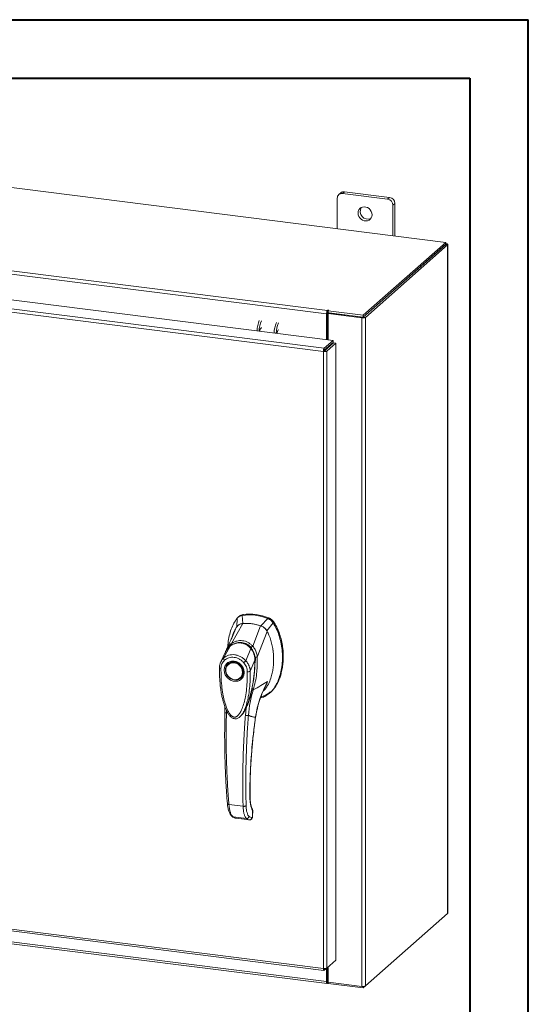
# Model space of a CAD drawing. Units: inches. Extents: x 0 to 23.4, y 0 to 16.5.
# Drawn here: x 20 to 23.4, y 9.9 to 16.5 of the extents above; entities that cross this region are included whole.
import ezdxf

# ---------------------------------------------------------------- set-up
doc = ezdxf.new("R2010")
doc.units = ezdxf.units.IN
doc.header["$MEASUREMENT"] = 0

msp = doc.modelspace()

# ---------------------------------------------------------------- linework, layer by layer
at = {"color": 7, "linetype": 'Continuous', "lineweight": 40}
for p, q in [((0.0031, 16.54389), (23.38893, 16.54389)), ((23.38893, 0.00846), (23.38893, 16.54389)), ((0.98736, 16.15019), (22.99523, 16.15019)), ((22.99523, 16.15019), (22.99523, 0.40216))]:
    msp.add_line(p, q, dxfattribs=at)
at = {"color": 7, "linetype": 'Continuous', "lineweight": 15}
for p, q in [((22.83391, 15.04612), (17.24937, 15.74971)), ((22.12854, 15.37892), (22.11524, 15.3672)), ((22.15367, 15.38625), (22.14038, 15.37452)), ((22.44345, 15.33634), (22.14038, 15.37452)), ((22.45674, 15.34806), (22.15367, 15.38625)), ((22.10483, 15.34318), (22.10483, 15.13798)), ((22.44345, 15.33634), (22.45674, 15.34806)), ((22.49229, 15.30776), (22.479, 15.29604)), ((22.49229, 15.08916), (22.49229, 15.30776)), ((22.479, 15.09084), (22.479, 15.29604)), ((22.03252, 14.56572), (16.92995, 15.20858)), ((16.93615, 15.23059), (22.03872, 14.58772)), ((16.84341, 15.04644), (22.07767, 14.38699)), ((22.27878, 14.55655), (22.83391, 15.04612)), ((22.83391, 15.03204), (22.83391, 15.04612)), ((22.83676, 15.037), (22.83391, 15.03736)), ((22.01158, 14.31195), (16.77689, 14.97146)), ((22.01757, 14.33398), (16.7833, 14.99344)), ((22.27878, 14.54246), (22.83391, 15.03204)), ((22.83299, 15.03123), (22.2797, 14.54328)), ((22.84696, 15.02946), (22.29368, 14.54151)), ((22.83299, 15.03123), (22.84696, 15.02946)), ((22.84696, 15.02946), (22.84696, 10.53215)), ((22.84809, 10.53422), (22.84809, 15.03153)), ((22.04136, 14.59005), (22.03872, 14.58772)), ((22.03872, 14.57364), (22.03872, 14.58772)), ((22.03872, 14.57364), (22.04136, 14.57597)), ((22.04136, 14.57597), (22.04136, 14.59005)), ((22.04421, 14.56669), (22.0495, 14.57135)), ((22.04479, 14.58603), (22.04835, 14.58917)), ((22.04479, 14.57195), (22.04479, 14.58603)), ((22.04479, 14.58603), (22.27878, 14.55655)), ((22.04479, 14.57195), (22.27878, 14.54246)), ((22.27635, 14.54277), (22.0495, 14.57135)), ((22.0378, 14.57037), (22.03252, 14.56572)), ((22.03252, 14.56572), (22.03252, 14.39268)), ((22.0378, 14.57037), (22.0378, 14.39201)), ((22.04421, 14.56669), (22.04421, 14.3912)), ((22.27107, 14.53811), (22.04421, 14.56669)), ((22.27635, 14.54277), (22.27107, 14.53811)), ((22.27107, 14.53811), (22.27107, 10.0408)), ((22.27878, 14.54246), (22.27878, 14.55655)), ((22.2797, 14.54328), (22.29368, 14.54151)), ((22.29368, 14.54151), (22.29368, 10.0442)), ((22.01757, 14.33398), (22.07767, 14.38699)), ((22.01757, 14.3199), (22.07767, 14.3729)), ((22.07767, 14.3729), (22.07767, 14.38699)), ((22.01686, 14.31661), (22.01158, 14.31195)), ((22.01158, 10.16121), (22.01158, 14.31195)), ((22.01757, 14.33398), (22.01757, 14.3199)), ((22.02021, 14.3169), (22.08031, 14.3699)), ((22.03419, 14.31514), (22.02021, 14.3169)), ((22.09429, 14.36814), (22.03419, 14.31514)), ((22.03419, 14.31514), (22.03419, 10.16483)), ((22.04421, 14.3434), (22.04421, 14.33807)), ((22.08031, 14.3699), (22.09429, 14.36814)), ((22.09429, 14.36814), (22.09429, 10.21784)), ((21.43174, 12.51749), (21.42939, 12.45847)), ((21.44402, 12.5295), (21.43841, 12.52456)), ((21.47173, 12.54204), (21.46617, 12.53713)), ((21.47009, 12.48235), (21.46617, 12.53713)), ((21.63857, 12.51541), (21.64414, 12.52032)), ((21.39342, 12.34806), (21.47034, 12.48236)), ((21.40005, 12.39487), (21.42634, 12.45583)), ((21.53659, 12.33002), (21.58985, 12.4673)), ((21.63857, 12.51541), (21.5901, 12.46723)), ((21.6308, 12.43309), (21.67299, 12.4871)), ((21.67299, 12.4871), (21.67856, 12.49201)), ((21.40214, 12.39848), (21.40119, 12.39545)), ((21.56726, 12.2554), (21.63385, 12.42969)), ((21.34086, 12.25002), (21.38563, 12.3308)), ((21.38642, 12.33203), (21.38372, 12.32936)), ((21.3541, 12.29095), (21.32192, 12.22426)), ((21.35311, 12.28889), (21.35103, 12.28148)), ((21.35644, 12.29482), (21.3547, 12.29196)), ((21.49094, 12.23111), (21.52502, 12.31324)), ((21.52819, 12.31582), (21.52959, 12.31706)), ((21.55597, 12.24166), (21.55513, 12.2548)), ((21.56708, 12.25516), (21.56708, 12.25493)), ((21.37232, 12.21172), (21.37093, 12.2105)), ((21.37232, 12.21172), (21.37591, 12.2146)), ((21.55181, 12.23633), (21.52043, 12.16157)), ((21.55563, 12.2343), (21.55597, 12.24166)), ((21.45541, 12.11471), (21.4568, 12.11594)), ((21.65018, 12.01402), (21.65575, 12.01893)), ((21.50776, 11.95102), (21.49277, 11.91618)), ((21.35006, 11.92094), (21.34988, 11.88336)), ((21.45624, 11.86158), (21.45712, 11.86235)), ((21.45736, 11.8613), (21.46052, 11.8648)), ((21.46222, 11.86698), (21.46045, 11.86486)), ((21.46164, 11.86606), (21.46288, 11.86778)), ((21.49277, 11.91618), (21.4872, 11.86416)), ((21.3765, 11.26484), (21.47191, 11.25282)), ((21.53571, 11.222), (21.53475, 11.185)), ((21.53576, 11.1868), (21.53674, 11.22423)), ((21.40456, 11.18204), (21.49505, 11.17064)), ((21.42162, 11.17341), (21.42331, 11.17309)), ((21.42473, 11.17263), (21.51432, 11.16135)), ((21.42476, 11.17264), (21.51393, 11.1614)), ((21.53074, 11.17476), (21.51273, 11.18359)), ((21.53177, 11.17514), (21.53074, 11.17476)), ((16.77689, 10.82072), (22.01158, 10.16121)), ((16.7809, 10.80879), (22.01559, 10.14928)), ((16.92995, 10.71617), (22.03252, 10.07331)), ((16.93396, 10.70424), (22.03653, 10.06137)), ((22.29368, 10.0442), (22.84696, 10.53215)), ((22.09429, 10.21784), (22.03419, 10.16483)), ((22.01757, 10.15017), (22.03419, 10.16483)), ((22.01757, 10.15017), (22.01757, 10.16093)), ((22.03252, 10.16336), (22.03252, 10.07331)), ((22.0378, 10.16802), (22.0378, 10.07796)), ((22.04421, 10.17367), (22.04421, 10.06938)), ((22.0378, 10.07796), (22.03252, 10.07331)), ((22.04136, 10.07865), (22.03872, 10.07632)), ((22.03872, 10.07632), (22.03872, 10.06224)), ((22.04136, 10.07865), (22.04136, 10.06457)), ((22.04421, 10.06938), (22.27107, 10.0408)), ((22.04479, 10.06931), (22.04479, 10.06055)), ((22.03872, 10.06224), (22.04136, 10.06457)), ((22.27878, 10.03107), (22.04479, 10.06055)), ((22.29368, 10.0442), (22.27878, 10.03107)), ((22.27878, 10.04044), (22.27878, 10.03107))]:
    msp.add_line(p, q, dxfattribs=at)
at = {"color": 8, "linetype": 'Continuous', "lineweight": 15}
for p, q in [((22.83391, 15.03449), (22.83676, 15.037)), ((22.0316, 14.33228), (22.0316, 14.32694)), ((21.67836, 12.49267), (21.67747, 12.49188)), ((21.52514, 12.32112), (21.52836, 12.31648)), ((21.55514, 12.24093), (21.55318, 12.2392)), ((21.61946, 12.05654), (21.63705, 12.09201)), ((21.51122, 11.9622), (21.50776, 11.95102)), ((21.36011, 11.88017), (21.3601, 11.89755)), ((21.5554, 11.85151), (21.55603, 11.85155)), ((21.51739, 11.32032), (21.51822, 11.32276)), ((21.53666, 11.22391), (21.53571, 11.222)), ((21.42168, 11.17361), (21.42476, 11.17264)), ((21.53475, 11.185), (21.53565, 11.18684)), ((22.03872, 10.07632), (22.03811, 10.0764))]:
    msp.add_line(p, q, dxfattribs=at)
at = {"color": 7, "linetype": 'Continuous', "lineweight": 15, "flags": 128}
for points in [[(22.33868, 15.23169), (22.33733, 15.24314), (22.33333, 15.25427), (22.32692, 15.26443), (22.31848, 15.27303), (22.3085, 15.27957), (22.29755, 15.28367), (22.28628, 15.28509), (22.27533, 15.28375), (22.26535, 15.27972), (22.25691, 15.27325), (22.2505, 15.26471), (22.2465, 15.25458), (22.24514, 15.24347), (22.2465, 15.23202), (22.2505, 15.22089), (22.25691, 15.21073), (22.26535, 15.20213), (22.27533, 15.19559), (22.28628, 15.19149), (22.29755, 15.19007), (22.3085, 15.19141), (22.31848, 15.19544), (22.32692, 15.20191), (22.33333, 15.21046), (22.33733, 15.22058), (22.33868, 15.23169)], [(22.84696, 15.02946), (22.84786, 15.03057), (22.84809, 15.03171), (22.84764, 15.03285), (22.84654, 15.03394), (22.84483, 15.03493), (22.84256, 15.03579), (22.83984, 15.03649), (22.83676, 15.037)], [(22.04835, 14.58917), (22.04859, 14.58965), (22.04826, 14.59012), (22.04741, 14.59052), (22.04618, 14.59078), (22.04474, 14.59086), (22.04332, 14.59075), (22.04213, 14.59046), (22.04136, 14.59005)], [(21.70953, 14.45798), (21.7072, 14.45697), (21.70446, 14.45309), (21.70213, 14.44688), (21.70057, 14.4393), (21.70011, 14.43456)], [(21.41317, 12.22281), (21.42559, 12.21993), (21.43747, 12.21454), (21.44828, 12.20689), (21.45756, 12.1973), (21.4649, 12.18619), (21.46998, 12.17405), (21.47258, 12.16141), (21.47258, 12.14882), (21.46998, 12.13684), (21.4649, 12.12598), (21.45756, 12.11672), (21.44828, 12.10947), (21.43747, 12.10454), (21.42559, 12.10215), (21.41317, 12.1024), (21.40075, 12.10528), (21.38888, 12.11066), (21.37806, 12.11832), (21.36878, 12.12791), (21.36144, 12.13902), (21.35636, 12.15116), (21.35376, 12.16379), (21.35376, 12.17638), (21.35636, 12.18836), (21.36144, 12.19922), (21.36878, 12.20848), (21.37806, 12.21573), (21.38888, 12.22066), (21.40075, 12.22306), (21.41317, 12.22281)], [(21.46783, 12.15431), (21.46652, 12.14233), (21.46265, 12.13124), (21.4564, 12.12156), (21.44807, 12.11375), (21.43803, 12.10815), (21.42677, 12.10505), (21.41481, 12.10458), (21.40271, 12.10677), (21.39103, 12.11151), (21.38032, 12.11858), (21.37109, 12.12765), (21.36375, 12.1383), (21.35866, 12.15003), (21.35606, 12.16229), (21.35606, 12.1745), (21.35866, 12.18611), (21.36375, 12.19655), (21.37109, 12.20535), (21.38032, 12.2121), (21.39103, 12.21647), (21.40271, 12.21827), (21.41481, 12.2174), (21.42677, 12.21392), (21.43803, 12.20798), (21.44807, 12.19986), (21.4564, 12.18994), (21.46265, 12.17869), (21.46652, 12.16662), (21.46783, 12.15431)], [(21.46556, 12.12605), (21.45895, 12.11795), (21.4568, 12.11594)], [(22.84809, 10.53422), (22.84786, 10.53326), (22.84696, 10.53215)], [(22.03252, 10.07331), (22.03264, 10.07019), (22.03299, 10.06739), (22.03357, 10.06504), (22.03434, 10.06321), (22.03528, 10.06199), (22.03635, 10.0614), (22.03751, 10.06149), (22.03872, 10.06224)], [(22.0378, 10.07796), (22.03782, 10.0775), (22.03787, 10.07709), (22.03796, 10.07674), (22.03807, 10.07647), (22.03821, 10.07629), (22.03837, 10.0762), (22.03854, 10.07621), (22.03872, 10.07632)]]:
    msp.add_lwpolyline(points, dxfattribs=at)
at = {"color": 7, "linetype": 'Continuous', "lineweight": 15}
for centre, radius, start, end in [((22.13575, 15.34394), 0.03093, 81.398635, 181.420609), ((22.14918, 15.35489), 0.03168, 81.841587, 130.661207), ((22.4375, 15.29527), 0.0415, 1.058709, 81.760535), ((22.4508, 15.30699), 0.0415, 1.058709, 81.760535), ((22.31008, 15.2536), 0.05133, 148.823279, 293.995966), ((22.06699, 14.56788), 0.03453, 144.930944, 183.593111), ((22.04291, 14.5707), 0.00512, 144.930944, 183.593111), ((22.04453, 14.57019), 0.00658, 87.706481, 118.717967), ((21.75471, 14.44561), 0.18933, 156.708186, 178.212602), ((21.76869, 14.44385), 0.18933, 156.708186, 178.212602), ((21.86945, 14.43116), 0.18933, 156.708186, 178.212602), ((21.88343, 14.4294), 0.18933, 156.708186, 178.212602), ((22.27753, 14.57204), 0.03453, 259.226133, 297.8883), ((21.61022, 14.45263), 0.02511, 127.915695, 188.284992), ((21.9904, 14.34365), 0.04734, 344.236712, 352.313018), ((21.51173, 12.2037), 0.33653, 67.857489, 97.780999), ((21.5173, 12.20861), 0.33653, 67.857489, 97.780999), ((21.49347, 12.18406), 0.29921, 71.157606, 94.480883), ((22.0442, 10.07392), 0.00552, 89.896735, 120.944554), ((22.04453, 10.05879), 0.00658, 87.706481, 118.717967), ((22.27753, 10.07473), 0.03453, 259.226133, 297.8883)]:
    msp.add_arc(centre, radius, start, end, dxfattribs=at)
at = {"color": 8, "linetype": 'Continuous', "lineweight": 15}
msp.add_arc((21.44384, 12.25345), 0.09682, 126.943187, 157.335364, dxfattribs=at)
at = {"color": 7, "linetype": 'Continuous', "lineweight": 15}
for points in [[(22.01757, 14.33398), (22.01677, 14.33302), (22.01518, 14.33108), (22.01318, 14.32544), (22.0118, 14.3187), (22.01165, 14.3142), (22.01158, 14.31195)], [(22.01158, 14.31195), (22.01382, 14.31174), (22.01831, 14.31133), (22.02516, 14.31186), (22.03101, 14.31313), (22.03313, 14.31447), (22.03419, 14.31514)], [(22.01757, 14.3199), (22.01746, 14.31975), (22.01726, 14.31946), (22.01701, 14.31862), (22.01685, 14.31762), (22.01686, 14.31694), (22.01686, 14.31661)], [(22.01686, 14.31661), (22.01719, 14.31656), (22.01786, 14.31647), (22.01887, 14.3165), (22.01974, 14.31665), (22.02005, 14.31681), (22.02021, 14.3169)], [(22.03419, 10.16483), (22.03313, 10.16413), (22.03101, 10.16272), (22.02516, 10.16134), (22.01831, 10.1607), (22.01382, 10.16104), (22.01158, 10.16121)], [(22.01158, 10.16121), (22.01165, 10.15913), (22.0118, 10.15497), (22.01318, 10.15077), (22.01518, 10.14876), (22.01677, 10.1497), (22.01757, 10.15017)]]:
    msp.add_open_spline(points, degree=3, dxfattribs=at)
for points, knots in [([(21.43174, 12.51749), (21.42406, 12.50652), (21.40815, 12.4838), (21.39088, 12.44374), (21.37805, 12.3993), (21.37092, 12.36021), (21.36998, 12.33591), (21.36968, 12.32812)], [0, 0, 0, 0, 0.20341485, 0.42104272, 0.65034723, 0.88793538, 1, 1, 1, 1]), ([(21.46617, 12.53713), (21.45952, 12.53547), (21.44955, 12.53297), (21.4385, 12.52515), (21.43402, 12.52007), (21.43174, 12.51749)], [0, 0, 0, 0, 0.4952099, 0.743791, 1, 1, 1, 1]), ([(21.44465, 12.52877), (21.44707, 12.53116), (21.45188, 12.53591), (21.46149, 12.53993), (21.46828, 12.54133), (21.47173, 12.54204)], [0, 0, 0, 0, 0.3340257, 0.661979, 1, 1, 1, 1]), ([(21.67856, 12.49201), (21.67389, 12.49797), (21.66688, 12.50693), (21.65442, 12.51566), (21.6476, 12.51875), (21.64414, 12.52032)], [0, 0, 0, 0, 0.4952351, 0.743804, 1, 1, 1, 1]), ([(21.67836, 12.49267), (21.67517, 12.49691), (21.66779, 12.50672), (21.65581, 12.51508), (21.64777, 12.51853), (21.64596, 12.51931)], [0, 0, 0, 0, 0.3708586, 0.8581274, 1, 1, 1, 1]), ([(21.42634, 12.45583), (21.42209, 12.44818), (21.41358, 12.43289), (21.40512, 12.4138), (21.40218, 12.40201), (21.40142, 12.39892)], [0, 0, 0, 0, 0.4247755, 0.8497079, 1, 1, 1, 1]), ([(21.47034, 12.48236), (21.46526, 12.48155), (21.45303, 12.47959), (21.43728, 12.47046), (21.4297, 12.46032), (21.42634, 12.45583)], [0, 0, 0, 0, 0.28339991, 0.68265515, 1, 1, 1, 1]), ([(21.47009, 12.48235), (21.46573, 12.48208), (21.46103, 12.48178), (21.45713, 12.47966), (21.45684, 12.4795)], [0, 0, 0, 0, 0.92578928, 1, 1, 1, 1]), ([(21.58985, 12.4673), (21.57891, 12.47058), (21.55701, 12.47713), (21.51676, 12.48367), (21.48805, 12.48286), (21.47034, 12.48236)], [0, 0, 0, 0, 0.2770125, 0.554025, 1, 1, 1, 1]), ([(21.58871, 11.983), (21.59526, 11.98437), (21.6117, 11.98781), (21.6354, 12.00134), (21.65977, 12.02169), (21.68143, 12.04827), (21.70007, 12.08005), (21.71523, 12.11643), (21.72709, 12.15814), (21.73473, 12.20455), (21.7374, 12.25463), (21.73472, 12.30537), (21.72686, 12.35536), (21.71381, 12.40305), (21.69659, 12.44746), (21.68068, 12.47419), (21.67299, 12.4871)], [0, 0, 0, 0, 0.0356541, 0.089552, 0.1474984, 0.2098952, 0.2766907, 0.3474706, 0.4215319, 0.5069365, 0.5938768, 0.6808169, 0.7662219, 0.8486492, 0.9268792, 1, 1, 1, 1]), ([(21.63385, 12.42969), (21.63096, 12.43436), (21.62392, 12.44577), (21.60859, 12.45939), (21.59565, 12.46486), (21.58985, 12.4673)], [0, 0, 0, 0, 0.2770368, 0.6762976, 1, 1, 1, 1]), ([(21.6308, 12.43309), (21.62833, 12.43699), (21.62196, 12.44708), (21.608, 12.45968), (21.59575, 12.46485), (21.5901, 12.46723)], [0, 0, 0, 0, 0.25395703, 0.65636901, 1, 1, 1, 1]), ([(21.67299, 12.4871), (21.66832, 12.49306), (21.66131, 12.50202), (21.64885, 12.51076), (21.64203, 12.51384), (21.63857, 12.51541)], [0, 0, 0, 0, 0.4952076, 0.7437897, 1, 1, 1, 1]), ([(21.67856, 12.49201), (21.68404, 12.48307), (21.69464, 12.46581), (21.70722, 12.43873), (21.72122, 12.40225), (21.73365, 12.35556), (21.74074, 12.30471), (21.7426, 12.26005), (21.74108, 12.22202), (21.73659, 12.18524), (21.72963, 12.15198), (21.72049, 12.12156), (21.70944, 12.09382), (21.69571, 12.06717), (21.6792, 12.04348), (21.66574, 12.02728), (21.65714, 12.02054), (21.65549, 12.01925)], [0, 0, 0, 0, 0.0583941, 0.1128614, 0.1673436, 0.2789851, 0.3876367, 0.4638767, 0.5406382, 0.6126793, 0.6852045, 0.7456932, 0.8061683, 0.8687129, 0.9312193, 0.9868334, 1, 1, 1, 1]), ([(21.74087, 12.27633), (21.74088, 12.27712), (21.74111, 12.29257), (21.73775, 12.32313), (21.73036, 12.36756), (21.71817, 12.41108), (21.70416, 12.4462), (21.69054, 12.47316), (21.68243, 12.48615), (21.67836, 12.49267)], [0, 0, 0, 0, 0.0106705, 0.2104369, 0.4102281, 0.6100705, 0.8031565, 0.9012877, 1, 1, 1, 1]), ([(21.40314, 12.40203), (21.40219, 12.39982), (21.39985, 12.39436), (21.39504, 12.38334), (21.38849, 12.36865), (21.38002, 12.3501), (21.37052, 12.32976), (21.36371, 12.31563), (21.36046, 12.30889)], [0, 0, 0, 0, 0.081791, 0.2016055, 0.3594871, 0.555117, 0.7879788, 1, 1, 1, 1]), ([(21.40093, 12.39951), (21.40022, 12.39726), (21.39911, 12.39375), (21.39723, 12.38847), (21.39732, 12.38866), (21.39734, 12.38871)], [0, 0, 0, 0, 0.5625937, 0.88107097, 1, 1, 1, 1]), ([(21.60591, 12.02643), (21.60704, 12.02734), (21.61475, 12.03354), (21.62918, 12.05251), (21.64769, 12.08388), (21.66125, 12.12099), (21.67003, 12.15678), (21.67518, 12.19058), (21.67765, 12.22534), (21.67738, 12.26084), (21.67438, 12.29654), (21.66848, 12.33263), (21.6593, 12.36881), (21.64783, 12.40154), (21.63799, 12.42135), (21.63385, 12.42969)], [0, 0, 0, 0, 0.0108652, 0.0736628, 0.1750274, 0.2790399, 0.3591298, 0.4392377, 0.521569, 0.6039028, 0.6861444, 0.7683745, 0.8533809, 0.938338, 1, 1, 1, 1]), ([(21.5284, 12.31317), (21.52304, 12.31904), (21.5132, 12.32982), (21.49666, 12.34094), (21.48116, 12.34805), (21.46633, 12.35209), (21.4507, 12.3538), (21.43216, 12.35269), (21.41431, 12.34772), (21.39802, 12.34001), (21.38972, 12.33425), (21.38534, 12.33122)], [0, 0, 0, 0, 0.1456281, 0.2673084, 0.3678772, 0.4635003, 0.5551689, 0.6635214, 0.8123242, 0.9011609, 1, 1, 1, 1]), ([(21.38563, 12.3308), (21.39108, 12.33441), (21.40196, 12.3416), (21.42018, 12.34855), (21.43922, 12.35208), (21.45864, 12.35164), (21.4776, 12.34722), (21.49535, 12.33901), (21.51151, 12.32774), (21.52052, 12.31807), (21.52502, 12.31324)], [0, 0, 0, 0, 0.1251005, 0.2497616, 0.3751056, 0.500261, 0.6260908, 0.7510299, 0.8758841, 1, 1, 1, 1]), ([(21.3934, 12.348), (21.39901, 12.35142), (21.41023, 12.35827), (21.42883, 12.36482), (21.44821, 12.3681), (21.46796, 12.36754), (21.48728, 12.36318), (21.50549, 12.35517), (21.52225, 12.34417), (21.53178, 12.33469), (21.53654, 12.32996)], [0, 0, 0, 0, 0.1244348, 0.2488122, 0.3744304, 0.4999159, 0.625586, 0.7508929, 0.8756353, 1, 1, 1, 1]), ([(21.39342, 12.34806), (21.39342, 12.34805), (21.3934, 12.34802), (21.3934, 12.34801), (21.3934, 12.348)], [0, 0, 0, 0, 0.5154052, 1, 1, 1, 1]), ([(21.39783, 12.33716), (21.39714, 12.33833), (21.3958, 12.34061), (21.39442, 12.34367), (21.39358, 12.3462), (21.39346, 12.34741), (21.3934, 12.348)], [0, 0, 0, 0, 0.2721771, 0.529564, 0.7721712, 1, 1, 1, 1]), ([(21.43869, 12.35256), (21.44289, 12.35314), (21.4532, 12.35455), (21.46911, 12.3527), (21.48563, 12.34786), (21.50103, 12.34012), (21.51561, 12.32963), (21.524, 12.32043), (21.52819, 12.31582)], [0, 0, 0, 0, 0.1265407, 0.31009, 0.4744161, 0.6387985, 0.8193998, 1, 1, 1, 1]), ([(21.52514, 12.32112), (21.52615, 12.32208), (21.52812, 12.32395), (21.53122, 12.32645), (21.53408, 12.32851), (21.53574, 12.32949), (21.53654, 12.32996)], [0, 0, 0, 0, 0.2736216, 0.5315078, 0.7736473, 1, 1, 1, 1]), ([(21.53659, 12.33002), (21.53658, 12.33001), (21.53657, 12.32999), (21.53655, 12.32997), (21.53654, 12.32996)], [0, 0, 0, 0, 0.513516, 1, 1, 1, 1]), ([(21.53659, 12.33002), (21.53949, 12.32668), (21.54531, 12.31997), (21.5525, 12.3083), (21.55835, 12.29596), (21.56268, 12.28321), (21.56588, 12.26976), (21.56678, 12.26043), (21.56726, 12.2554)], [0, 0, 0, 0, 0.1629311, 0.3280477, 0.4990621, 0.6588757, 0.8160704, 1, 1, 1, 1]), ([(21.34086, 12.25002), (21.34112, 12.25026), (21.3416, 12.25069), (21.34246, 12.25144), (21.34374, 12.25254), (21.34608, 12.25444), (21.35042, 12.25765), (21.35976, 12.26349), (21.3747, 12.26974), (21.3947, 12.27334), (21.41561, 12.27276), (21.4365, 12.26803), (21.45664, 12.25933), (21.47246, 12.24882), (21.48255, 12.23992), (21.48731, 12.23508), (21.48954, 12.23267), (21.49051, 12.23159), (21.49093, 12.23111)], [0, 0, 0, 0, 0.0069347, 0.012383, 0.0221119, 0.0394912, 0.0705882, 0.1260356, 0.2507307, 0.3759424, 0.5007124, 0.6259012, 0.7500517, 0.8751715, 0.9448256, 0.9756433, 0.989265, 1, 1, 1, 1]), ([(21.34701, 12.23518), (21.35145, 12.23877), (21.36033, 12.24595), (21.37642, 12.25262), (21.39374, 12.25591), (21.41183, 12.25545), (21.4299, 12.25134), (21.44721, 12.24366), (21.46327, 12.23295), (21.47212, 12.22355), (21.47654, 12.21886)], [0, 0, 0, 0, 0.1253006, 0.2505331, 0.3753978, 0.5001955, 0.6254143, 0.7499625, 0.8751694, 1, 1, 1, 1]), ([(21.36035, 12.3086), (21.3583, 12.30424), (21.35604, 12.2994), (21.35462, 12.29425), (21.35448, 12.29374)], [0, 0, 0, 0, 0.9022112, 1, 1, 1, 1]), ([(21.36817, 12.31398), (21.36813, 12.31395), (21.36701, 12.31285), (21.36633, 12.31138), (21.36568, 12.30997)], [0, 0, 0, 0, 0.0329901, 1, 1, 1, 1]), ([(21.52504, 12.31327), (21.52504, 12.31327), (21.52505, 12.31326), (21.52509, 12.31321), (21.52524, 12.31304), (21.52579, 12.31237), (21.52797, 12.30973), (21.53242, 12.30367), (21.53901, 12.29255), (21.54536, 12.27741), (21.54948, 12.26146), (21.55125, 12.24857), (21.5517, 12.24097), (21.55179, 12.23752), (21.5518, 12.23664), (21.55181, 12.23641), (21.55181, 12.23635), (21.55181, 12.23634), (21.55181, 12.23633), (21.55181, 12.23633)], [0, 0, 0, 0, 0.00006796, 0.00062723, 0.00220941, 0.0083186, 0.0325566, 0.12749313, 0.28317228, 0.50089397, 0.7177583, 0.87343899, 0.96771477, 0.99167308, 0.99775799, 0.99935126, 0.99979303, 0.99992581, 1, 1, 1, 1]), ([(21.55248, 12.23598), (21.55239, 12.24163), (21.5522, 12.25381), (21.54858, 12.27326), (21.54249, 12.29031), (21.53507, 12.30424), (21.5301, 12.31082), (21.52753, 12.31422)], [0, 0, 0, 0, 0.2013642, 0.43363, 0.6997302, 0.8450422, 1, 1, 1, 1]), ([(21.52819, 12.31582), (21.53177, 12.31072), (21.53905, 12.30037), (21.54662, 12.28272), (21.55159, 12.26395), (21.55318, 12.24929), (21.55318, 12.24098), (21.55318, 12.2392)], [0, 0, 0, 0, 0.23059724, 0.46805566, 0.69858232, 0.93546749, 1, 1, 1, 1]), ([(21.56709, 12.25493), (21.56739, 12.24329), (21.56794, 12.22256), (21.56672, 12.18567), (21.563, 12.14214), (21.55493, 12.08959), (21.54513, 12.0544), (21.5402, 12.03669)], [0, 0, 0, 0, 0.1567788, 0.2792615, 0.497594, 0.7472811, 1, 1, 1, 1]), ([(21.55402, 12.25477), (21.5555, 12.25481), (21.55836, 12.25489), (21.56211, 12.255), (21.56511, 12.25509), (21.56644, 12.25514), (21.56708, 12.25516)], [0, 0, 0, 0, 0.2745939, 0.532803, 0.7746063, 1, 1, 1, 1]), ([(21.56726, 12.2554), (21.56723, 12.25534), (21.5672, 12.25524), (21.56713, 12.25518), (21.56709, 12.25517), (21.56708, 12.25516)], [0, 0, 0, 0, 0.5559705, 0.7863345, 1, 1, 1, 1]), ([(21.6769, 12.24026), (21.67704, 12.24471), (21.67768, 12.26508), (21.67596, 12.28629), (21.67289, 12.3028), (21.67281, 12.30322)], [0, 0, 0, 0, 0.213924, 0.9799389, 1, 1, 1, 1]), ([(21.32296, 12.22636), (21.32019, 12.21989), (21.31466, 12.207), (21.31367, 12.19252), (21.31318, 12.18532)], [0, 0, 0, 0, 0.5023542, 1, 1, 1, 1]), ([(21.32336, 12.18059), (21.32374, 12.18588), (21.3245, 12.1964), (21.32942, 12.21105), (21.33669, 12.22438), (21.34357, 12.23158), (21.34701, 12.23518)], [0, 0, 0, 0, 0.2508947, 0.5000454, 0.7502759, 1, 1, 1, 1]), ([(21.34701, 12.23518), (21.34591, 12.2365), (21.34371, 12.23913), (21.34152, 12.2433), (21.34037, 12.24717), (21.34069, 12.24907), (21.34086, 12.25002)], [0, 0, 0, 0, 0.25000098, 0.50000125, 0.75000089, 1, 1, 1, 1]), ([(21.41178, 12.09375), (21.40334, 12.09571), (21.39036, 12.09874), (21.37473, 12.10914), (21.36399, 12.11922), (21.35528, 12.13115), (21.34717, 12.14792), (21.34306, 12.17003), (21.34717, 12.19111), (21.35528, 12.20583), (21.36399, 12.21557), (21.37473, 12.22295), (21.39036, 12.22941), (21.40334, 12.22916), (21.41178, 12.229)], [0, 0, 0, 0, 0.1197284, 0.1841803, 0.25, 0.3158197, 0.3802716, 0.5, 0.6197284, 0.6841803, 0.75, 0.8158197, 0.8802716, 1, 1, 1, 1]), ([(21.3767, 12.21466), (21.37873, 12.21615), (21.38392, 12.21996), (21.39707, 12.22423), (21.41524, 12.22483), (21.43517, 12.21796), (21.45116, 12.20674), (21.46421, 12.19127), (21.47163, 12.17456), (21.47432, 12.15812), (21.47308, 12.14351), (21.46999, 12.1322), (21.46591, 12.12736), (21.46513, 12.12643)], [0, 0, 0, 0, 0.05027931, 0.12877856, 0.26461331, 0.37768548, 0.48487618, 0.58750409, 0.70925671, 0.78730497, 0.87638961, 0.97639223, 1, 1, 1, 1]), ([(21.41178, 12.229), (21.42022, 12.22704), (21.4332, 12.22401), (21.44883, 12.21361), (21.45956, 12.20353), (21.46828, 12.1916), (21.47639, 12.17483), (21.4805, 12.15272), (21.47639, 12.13164), (21.46828, 12.11692), (21.45956, 12.10718), (21.44883, 12.0998), (21.4332, 12.09334), (21.42022, 12.09359), (21.41178, 12.09375)], [0, 0, 0, 0, 0.1197284, 0.1841803, 0.25, 0.3158197, 0.3802716, 0.5, 0.6197284, 0.6841803, 0.75, 0.8158197, 0.8802716, 1, 1, 1, 1]), ([(21.47654, 12.21886), (21.47776, 12.21989), (21.4802, 12.22193), (21.48419, 12.22533), (21.48799, 12.22857), (21.48995, 12.23026), (21.49093, 12.23111)], [0, 0, 0, 0, 0.2500004, 0.5000008, 0.7500007, 1, 1, 1, 1]), ([(21.47654, 12.21886), (21.48, 12.21437), (21.48689, 12.20543), (21.49416, 12.19024), (21.49906, 12.17438), (21.49982, 12.16367), (21.5002, 12.15831)], [0, 0, 0, 0, 0.2510068, 0.5001811, 0.7503784, 1, 1, 1, 1]), ([(21.49094, 12.23111), (21.49363, 12.22788), (21.49914, 12.22126), (21.50618, 12.21015), (21.51149, 12.19948), (21.51474, 12.19096), (21.51636, 12.18574), (21.51712, 12.18294), (21.51749, 12.1815), (21.51767, 12.18077), (21.51776, 12.1804), (21.5178, 12.18022), (21.51782, 12.18012), (21.51783, 12.18008), (21.51784, 12.18005), (21.51784, 12.18004), (21.51784, 12.18004), (21.51784, 12.18003), (21.51784, 12.18003), (21.51784, 12.18003), (21.51784, 12.18003), (21.51784, 12.18003), (21.51784, 12.18003), (21.51784, 12.18003), (21.51785, 12.18), (21.51788, 12.17988), (21.51797, 12.17947), (21.51833, 12.17792), (21.51958, 12.17187), (21.52005, 12.16613), (21.52043, 12.16156)], [0, 0, 0, 0, 0.1591625, 0.3261317, 0.4996989, 0.6171201, 0.6812738, 0.7146607, 0.7316737, 0.740259, 0.7445712, 0.7467322, 0.7478139, 0.7483551, 0.7486257, 0.7487611, 0.7488288, 0.7488626, 0.7488795, 0.748888, 0.7488922, 0.7488943, 0.7488954, 0.7488965, 0.7490393, 0.7501998, 0.7534539, 0.765806, 0.8137554, 1, 1, 1, 1]), ([(21.49379, 11.92043), (21.49451, 11.92201), (21.4973, 11.92812), (21.50144, 11.93868), (21.50641, 11.95203), (21.51369, 11.97358), (21.52248, 12.00396), (21.53208, 12.04525), (21.53999, 12.08846), (21.54492, 12.12449), (21.54798, 12.15311), (21.55001, 12.17675), (21.55182, 12.20514), (21.5522, 12.22583), (21.5524, 12.23646)], [0, 0, 0, 0, 0.0164926, 0.0636576, 0.1079843, 0.1515189, 0.2785528, 0.4047535, 0.546311, 0.6852291, 0.7395591, 0.8107656, 0.9028604, 1, 1, 1, 1]), ([(21.31328, 12.18566), (21.31321, 12.16809), (21.31308, 12.13405), (21.31618, 12.08568), (21.32085, 12.0433), (21.32643, 12.00838), (21.33209, 11.98104), (21.3371, 11.96102), (21.3416, 11.9453), (21.34645, 11.93018), (21.35304, 11.91239), (21.36186, 11.89272), (21.37286, 11.87367), (21.38566, 11.85757), (21.39868, 11.84723), (21.41107, 11.8423), (21.42158, 11.84119), (21.4318, 11.84314), (21.44499, 11.84911), (21.45299, 11.85709), (21.45849, 11.86258)], [0, 0, 0, 0, 0.1266032, 0.2453449, 0.346468, 0.4299319, 0.4954954, 0.5430665, 0.574612, 0.6097821, 0.6534566, 0.7059736, 0.758038, 0.8037227, 0.8455856, 0.8693067, 0.8947799, 0.9193069, 0.9445496, 1, 1, 1, 1]), ([(21.5002, 12.15831), (21.5002, 12.13914), (21.50021, 12.10097), (21.49595, 12.04457), (21.48882, 11.9938), (21.47874, 11.94866), (21.46868, 11.91755), (21.45924, 11.8963), (21.45282, 11.88429), (21.44612, 11.87405), (21.43922, 11.86564), (21.4329, 11.85984), (21.42742, 11.85617), (21.42271, 11.85391), (21.41772, 11.85255), (21.41251, 11.85239), (21.40745, 11.85348), (21.40052, 11.85656), (21.39394, 11.86184), (21.38778, 11.86845), (21.38307, 11.87445), (21.37581, 11.88517), (21.36735, 11.90108), (21.35579, 11.92895), (21.34501, 11.96473), (21.33482, 12.01269), (21.32763, 12.06553), (21.32335, 12.12316), (21.32336, 12.1614), (21.32336, 12.18059)], [0, 0, 0, 0, 0.0835498, 0.1663721, 0.2486925, 0.3107628, 0.3733433, 0.3961838, 0.4169939, 0.4358858, 0.4526906, 0.4674452, 0.475742, 0.4832932, 0.4915264, 0.4991587, 0.5062154, 0.5136743, 0.5308653, 0.5404053, 0.550822, 0.5621963, 0.5936793, 0.6251595, 0.6879663, 0.7506185, 0.8333556, 0.9163467, 1, 1, 1, 1]), ([(21.52043, 12.16156), (21.51946, 12.16095), (21.51754, 12.15973), (21.51231, 12.1585), (21.50619, 12.15791), (21.5022, 12.15818), (21.5002, 12.15831)], [0, 0, 0, 0, 0.2500009, 0.5000012, 0.7500009, 1, 1, 1, 1]), ([(21.5402, 12.03669), (21.55719, 12.04557), (21.58861, 12.06197), (21.62181, 12.08256), (21.63705, 12.09201)], [0, 0, 0, 0, 0.5410324, 1, 1, 1, 1]), ([(21.63705, 12.09201), (21.62715, 12.07312), (21.60739, 12.03538), (21.5844, 11.97575), (21.56617, 11.91447), (21.559, 11.87253), (21.5554, 11.85151)], [0, 0, 0, 0, 0.250615, 0.5005919, 0.74964, 1, 1, 1, 1]), ([(21.61805, 12.05368), (21.61805, 12.05369), (21.61851, 12.05465), (21.61899, 12.0556), (21.61946, 12.05654)], [0, 0, 0, 0, 0.0135727, 1, 1, 1, 1]), ([(21.49308, 11.9165), (21.49404, 11.91823), (21.50094, 11.93072), (21.50991, 11.9564), (21.52342, 11.99829), (21.53041, 12.02944), (21.53461, 12.04815)], [0, 0, 0, 0, 0.0439155, 0.3168453, 0.5895827, 1, 1, 1, 1]), ([(21.50744, 11.86477), (21.51036, 11.89389), (21.5162, 11.95213), (21.5322, 12.00851), (21.5402, 12.03669)], [0, 0, 0, 0, 0.5001814, 1, 1, 1, 1]), ([(21.55626, 11.85152), (21.55798, 11.86245), (21.56117, 11.8826), (21.56713, 11.90998), (21.57275, 11.93217), (21.57776, 11.94969), (21.5832, 11.96718), (21.5905, 11.98871), (21.6018, 12.01771), (21.61121, 12.04028), (21.61767, 12.05276), (21.61813, 12.05364)], [0, 0, 0, 0, 0.1564281, 0.288258, 0.3959805, 0.4798317, 0.5459146, 0.6547494, 0.8012047, 0.9859677, 1, 1, 1, 1]), ([(21.59153, 11.99068), (21.59687, 11.99184), (21.60823, 11.9943), (21.62709, 12.00281), (21.64248, 12.01209), (21.65088, 12.02032), (21.65275, 12.02215)], [0, 0, 0, 0, 0.2302404, 0.4901553, 0.88643, 1, 1, 1, 1]), ([(21.34988, 11.88336), (21.34945, 11.86339), (21.34864, 11.8256), (21.34811, 11.77246), (21.34798, 11.72591), (21.34816, 11.6859), (21.34851, 11.65234), (21.34894, 11.62414), (21.34951, 11.59544), (21.35036, 11.56135), (21.35172, 11.51812), (21.35376, 11.46685), (21.35672, 11.4078), (21.36077, 11.34119), (21.3644, 11.29494), (21.36632, 11.27048)], [0, 0, 0, 0, 0.09415212, 0.17823091, 0.25223591, 0.31616671, 0.37002295, 0.41380435, 0.45244938, 0.50926325, 0.57985462, 0.6642237, 0.7623708, 0.87429615, 1, 1, 1, 1]), ([(21.3765, 11.26484), (21.37558, 11.27621), (21.37362, 11.30057), (21.37082, 11.33991), (21.36798, 11.38448), (21.36524, 11.43442), (21.36274, 11.48985), (21.36065, 11.55018), (21.35912, 11.61405), (21.3583, 11.67756), (21.35815, 11.73736), (21.3585, 11.79077), (21.35915, 11.83763), (21.35981, 11.86675), (21.36011, 11.88017)], [0, 0, 0, 0, 0.0583797, 0.1249959, 0.1998486, 0.2829375, 0.3742626, 0.4738238, 0.5782091, 0.6839313, 0.7789717, 0.86333, 0.9370062, 1, 1, 1, 1]), ([(21.45738, 11.86269), (21.45727, 11.86258), (21.45657, 11.86179), (21.4557, 11.86119), (21.45495, 11.86068)], [0, 0, 0, 0, 0.1460209, 1, 1, 1, 1]), ([(21.45819, 11.86167), (21.45774, 11.86114), (21.45691, 11.86017), (21.45589, 11.85943), (21.45542, 11.8591)], [0, 0, 0, 0, 0.54716, 1, 1, 1, 1]), ([(21.45832, 11.8625), (21.45805, 11.86211), (21.45775, 11.86168), (21.45738, 11.86134), (21.45735, 11.86131)], [0, 0, 0, 0, 0.92095681, 1, 1, 1, 1]), ([(21.49124, 11.91311), (21.4879, 11.9061), (21.48073, 11.89103), (21.47076, 11.87498), (21.46327, 11.86711), (21.46177, 11.86554)], [0, 0, 0, 0, 0.41063982, 0.88211309, 1, 1, 1, 1]), ([(21.47191, 11.25282), (21.4716, 11.26412), (21.47096, 11.2883), (21.47025, 11.32738), (21.46978, 11.37165), (21.46968, 11.42126), (21.47008, 11.47633), (21.47111, 11.53626), (21.47287, 11.59972), (21.47528, 11.66282), (21.47814, 11.72224), (21.48116, 11.77532), (21.48414, 11.82189), (21.48623, 11.85082), (21.4872, 11.86416)], [0, 0, 0, 0, 0.0583802, 0.1249967, 0.1998494, 0.2829383, 0.3742631, 0.4738239, 0.5782087, 0.6839305, 0.7789708, 0.8633292, 0.9370057, 1, 1, 1, 1]), ([(21.4872, 11.86416), (21.48946, 11.86388), (21.494, 11.86332), (21.50032, 11.86335), (21.50503, 11.86385), (21.50664, 11.86446), (21.50744, 11.86477)], [0, 0, 0, 0, 0.2796187, 0.5592328, 0.7796146, 1, 1, 1, 1]), ([(21.49215, 11.25752), (21.4913, 11.29613), (21.4896, 11.37342), (21.49026, 11.49306), (21.49333, 11.61501), (21.4988, 11.73893), (21.50456, 11.82285), (21.50744, 11.86477)], [0, 0, 0, 0, 0.1997509, 0.3998722, 0.6001213, 0.8002469, 1, 1, 1, 1]), ([(21.5554, 11.85151), (21.55266, 11.85188), (21.5472, 11.85263), (21.53911, 11.85428), (21.53113, 11.85631), (21.52339, 11.85871), (21.5155, 11.86154), (21.51024, 11.86364), (21.50744, 11.86477)], [0, 0, 0, 0, 0.1675427, 0.3341929, 0.4999967, 0.6647808, 0.8211592, 1, 1, 1, 1]), ([(21.5554, 11.85151), (21.55126, 11.8213), (21.54297, 11.76077), (21.53329, 11.67013), (21.5257, 11.5801), (21.5205, 11.49137), (21.51746, 11.40434), (21.51741, 11.34829), (21.51739, 11.32032)], [0, 0, 0, 0, 0.1661585, 0.3328564, 0.4999954, 0.6671284, 0.8338329, 1, 1, 1, 1]), ([(21.51841, 11.32274), (21.51837, 11.33845), (21.51829, 11.36819), (21.51899, 11.41111), (21.52005, 11.4493), (21.52135, 11.4826), (21.5227, 11.51086), (21.52403, 11.53482), (21.52554, 11.55941), (21.52756, 11.58886), (21.53052, 11.62662), (21.53458, 11.67199), (21.54004, 11.72503), (21.54714, 11.78574), (21.5531, 11.82876), (21.55626, 11.85152)], [0, 0, 0, 0, 0.0941316, 0.1781977, 0.2521968, 0.3161272, 0.3699878, 0.4137777, 0.4524216, 0.5092317, 0.5798236, 0.664197, 0.7623516, 0.8742863, 1, 1, 1, 1]), ([(21.36632, 11.27048), (21.36751, 11.25999), (21.36984, 11.23949), (21.37706, 11.21485), (21.38622, 11.19579), (21.39431, 11.1882), (21.39824, 11.18451)], [0, 0, 0, 0, 0.2688882, 0.5251619, 0.7689652, 1, 1, 1, 1]), ([(21.40456, 11.18204), (21.40123, 11.18531), (21.39434, 11.19207), (21.38638, 11.21029), (21.37986, 11.23427), (21.37769, 11.25401), (21.3765, 11.26484)], [0, 0, 0, 0, 0.2410733, 0.499986, 0.7257805, 1, 1, 1, 1]), ([(21.51739, 11.32032), (21.51767, 11.31038), (21.51823, 11.29034), (21.52185, 11.26437), (21.52727, 11.24216), (21.53242, 11.23177), (21.53497, 11.22662)], [0, 0, 0, 0, 0.2479113, 0.5000237, 0.7521237, 1, 1, 1, 1]), ([(21.53384, 11.23681), (21.5321, 11.24023), (21.52834, 11.24763), (21.52346, 11.26538), (21.51945, 11.29007), (21.51877, 11.31143), (21.51841, 11.32274)], [0, 0, 0, 0, 0.2010654, 0.4345703, 0.7008354, 1, 1, 1, 1]), ([(21.47191, 11.25282), (21.47417, 11.25262), (21.47869, 11.25224), (21.485, 11.25336), (21.48971, 11.2552), (21.49133, 11.25675), (21.49215, 11.25752)], [0, 0, 0, 0, 0.2796222, 0.5592398, 0.7796181, 1, 1, 1, 1]), ([(21.47191, 11.25282), (21.47256, 11.24206), (21.47374, 11.22244), (21.47889, 11.19864), (21.48571, 11.18056), (21.49201, 11.17387), (21.49505, 11.17064)], [0, 0, 0, 0, 0.2742177, 0.500014, 0.7589255, 1, 1, 1, 1]), ([(21.51273, 11.18359), (21.50994, 11.18658), (21.50431, 11.19262), (21.49803, 11.20954), (21.4936, 11.23108), (21.49263, 11.24878), (21.49215, 11.25752)], [0, 0, 0, 0, 0.2469868, 0.4999678, 0.752966, 1, 1, 1, 1]), ([(21.53673, 11.22391), (21.53667, 11.22624), (21.53656, 11.23092), (21.53475, 11.23485), (21.53384, 11.23681)], [0, 0, 0, 0, 0.4994359, 1, 1, 1, 1]), ([(21.53497, 11.22662), (21.53509, 11.22637), (21.53533, 11.22587), (21.53557, 11.22477), (21.53572, 11.22348), (21.53571, 11.22249), (21.53571, 11.222)], [0, 0, 0, 0, 0.24996897, 0.49996838, 0.74965219, 1, 1, 1, 1]), ([(21.39824, 11.18451), (21.40201, 11.18194), (21.40955, 11.1768), (21.4176, 11.17454), (21.42162, 11.17341)], [0, 0, 0, 0, 0.4995099, 1, 1, 1, 1]), ([(21.42476, 11.17264), (21.42132, 11.17353), (21.4144, 11.17532), (21.40785, 11.17979), (21.40456, 11.18204)], [0, 0, 0, 0, 0.4962722, 1, 1, 1, 1]), ([(21.49505, 11.17064), (21.49724, 11.17065), (21.50163, 11.17065), (21.50723, 11.17399), (21.51111, 11.1785), (21.51219, 11.18189), (21.51273, 11.18359)], [0, 0, 0, 0, 0.2796311, 0.5592578, 0.7796272, 1, 1, 1, 1]), ([(21.49505, 11.17064), (21.4981, 11.16842), (21.50414, 11.16401), (21.51068, 11.16227), (21.51393, 11.1614)], [0, 0, 0, 0, 0.5037278, 1, 1, 1, 1]), ([(21.51393, 11.1614), (21.5161, 11.16142), (21.52045, 11.16145), (21.52581, 11.1649), (21.52941, 11.16954), (21.5303, 11.17302), (21.53074, 11.17476)], [0, 0, 0, 0, 0.2796321, 0.5592598, 0.7796282, 1, 1, 1, 1]), ([(21.51438, 11.16135), (21.51585, 11.16131), (21.51861, 11.16123), (21.52322, 11.16251), (21.52586, 11.16442), (21.52746, 11.16558)], [0, 0, 0, 0, 0.31332424, 0.58496279, 1, 1, 1, 1]), ([(21.52746, 11.16558), (21.52866, 11.16684), (21.53104, 11.16936), (21.53354, 11.17469), (21.5353, 11.18079), (21.53561, 11.18484), (21.53576, 11.18691)], [0, 0, 0, 0, 0.24805514, 0.49452812, 0.74265733, 1, 1, 1, 1]), ([(21.53475, 11.185), (21.53468, 11.18404), (21.53459, 11.18255), (21.5342, 11.18052), (21.53381, 11.17902), (21.53334, 11.17768), (21.53267, 11.17618), (21.53212, 11.17555), (21.53177, 11.17514)], [0, 0, 0, 0, 0.2394811, 0.3696005, 0.5000557, 0.6301575, 0.7605952, 1, 1, 1, 1])]:
    msp.add_open_spline(points, degree=3, knots=knots, dxfattribs=at)
at = {"color": 8, "linetype": 'Continuous', "lineweight": 15}
for points, knots in [([(21.3605, 12.30887), (21.36241, 12.31253), (21.36736, 12.32206), (21.37795, 12.33596), (21.38825, 12.34401), (21.39342, 12.34806)], [0, 0, 0, 0, 0.2369841, 0.6168605, 1, 1, 1, 1]), ([(21.38564, 12.33083), (21.38566, 12.33107), (21.38569, 12.33151), (21.38596, 12.33166), (21.38608, 12.33173)], [0, 0, 0, 0, 0.529812, 1, 1, 1, 1]), ([(21.42172, 12.34932), (21.42437, 12.3504), (21.43251, 12.35368), (21.44703, 12.35584), (21.46458, 12.35555), (21.48175, 12.35157), (21.49785, 12.34426), (21.51262, 12.33415), (21.52096, 12.32547), (21.52514, 12.32112)], [0, 0, 0, 0, 0.07488786, 0.22929501, 0.38306275, 0.53705716, 0.69107857, 0.84525471, 1, 1, 1, 1]), ([(21.52504, 12.31327), (21.52545, 12.31347), (21.52627, 12.31387), (21.52717, 12.31408), (21.5277, 12.31407), (21.52777, 12.31387), (21.52778, 12.31383)], [0, 0, 0, 0, 0.2935831, 0.5956655, 0.9062182, 1, 1, 1, 1]), ([(21.32289, 12.22547), (21.32501, 12.22965), (21.32966, 12.23884), (21.33691, 12.24608), (21.34086, 12.25002)], [0, 0, 0, 0, 0.4554259, 1, 1, 1, 1]), ([(21.55181, 12.23634), (21.55099, 12.21209), (21.54933, 12.1635), (21.54036, 12.09155), (21.52806, 12.02678), (21.51264, 11.96942), (21.4977, 11.92764), (21.48231, 11.89595), (21.47174, 11.87813), (21.46416, 11.86926), (21.46222, 11.86698)], [0, 0, 0, 0, 0.1845757, 0.3698262, 0.5542478, 0.6926918, 0.8328718, 0.9036745, 0.9753121, 1, 1, 1, 1]), ([(21.55245, 12.23646), (21.55246, 12.23646), (21.55262, 12.23644), (21.55263, 12.23641), (21.55245, 12.23637), (21.55203, 12.23635), (21.55181, 12.23634)], [0, 0, 0, 0, 0.0156701, 0.3437804, 0.6718904, 1, 1, 1, 1]), ([(21.32336, 12.18059), (21.32152, 12.18094), (21.31783, 12.18163), (21.31442, 12.18344), (21.31288, 12.18489), (21.31324, 12.18562), (21.31326, 12.18566)], [0, 0, 0, 0, 0.3260189, 0.6520387, 0.9780592, 1, 1, 1, 1]), ([(21.52043, 12.16157), (21.52037, 12.14224), (21.52025, 12.10365), (21.51583, 12.04648), (21.50855, 11.99478), (21.49832, 11.94853), (21.48758, 11.91457), (21.47589, 11.88851), (21.46709, 11.87308), (21.46042, 11.86503), (21.45832, 11.8625)], [0, 0, 0, 0, 0.18169543, 0.36277324, 0.5440914, 0.68138848, 0.8214675, 0.89267213, 0.96616456, 1, 1, 1, 1]), ([(21.63705, 12.09201), (21.63289, 12.08095), (21.6266, 12.06426), (21.61729, 12.04992), (21.61415, 12.04508)], [0, 0, 0, 0, 0.6625706, 1, 1, 1, 1]), ([(21.53257, 12.0372), (21.53301, 12.03711), (21.53445, 12.03681), (21.53653, 12.03656), (21.53874, 12.03646), (21.53971, 12.03661), (21.5402, 12.03669)], [0, 0, 0, 0, 0.12858819, 0.41906335, 0.70952793, 1, 1, 1, 1]), ([(21.50776, 11.95102), (21.50763, 11.95106), (21.5075, 11.95111), (21.50736, 11.95116), (21.50736, 11.95116)], [0, 0, 0, 0, 0.95799048, 1, 1, 1, 1]), ([(21.35009, 11.88335), (21.35003, 11.88328), (21.34958, 11.88276), (21.35152, 11.88181), (21.35516, 11.88077), (21.35846, 11.88037), (21.36011, 11.88017)], [0, 0, 0, 0, 0.0592716, 0.4244128, 0.712204, 1, 1, 1, 1]), ([(21.45542, 11.8591), (21.45282, 11.85675), (21.44998, 11.85418), (21.44664, 11.85243), (21.44636, 11.85228)], [0, 0, 0, 0, 0.9174977, 1, 1, 1, 1]), ([(21.36646, 11.27048), (21.36642, 11.27038), (21.36603, 11.26923), (21.36798, 11.26745), (21.37159, 11.26559), (21.37486, 11.26509), (21.3765, 11.26484)], [0, 0, 0, 0, 0.0395093, 0.4123277, 0.7061615, 1, 1, 1, 1]), ([(21.53497, 11.22662), (21.53536, 11.22878), (21.53603, 11.23242), (21.53428, 11.23543), (21.53356, 11.23665)], [0, 0, 0, 0, 0.5910828, 1, 1, 1, 1]), ([(21.39837, 11.18468), (21.39884, 11.18426), (21.40055, 11.18276), (21.40287, 11.18235), (21.40456, 11.18204)], [0, 0, 0, 0, 0.2747357, 1, 1, 1, 1]), ([(21.52731, 11.16574), (21.52764, 11.16593), (21.52932, 11.16692), (21.53108, 11.17028), (21.53154, 11.17352), (21.53177, 11.17514)], [0, 0, 0, 0, 0.10599436, 0.55299379, 1, 1, 1, 1])]:
    msp.add_open_spline(points, degree=3, knots=knots, dxfattribs=at)

doc.saveas('drawing.dxf')
